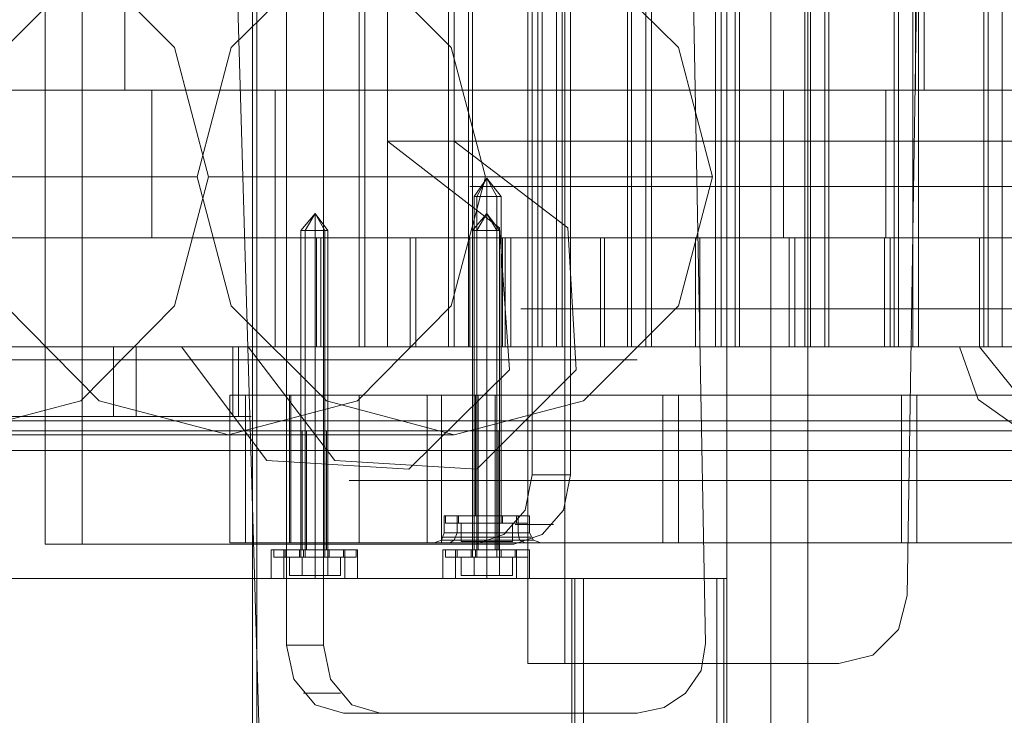
# Model space of a CAD drawing. Units: millimetres. Extents: x 359 to 7236, y -4243 to 1297.
# Drawn here: x 3638 to 3925, y -1928 to -1725 of the extents above; entities that cross this region are included whole.
import ezdxf

# ---------------------------------------------------------------- set-up
doc = ezdxf.new("R2010")
doc.units = ezdxf.units.MM

# ---------------------------------------------------------------- blocks, each defined once
blk = doc.blocks.new('WMF0')
at = {"color": 30, "lineweight": 0}
for points in [[(1030.569, -318.008), (1030.569, -602.662), (1032.286, -602.662)], [(1032.286, -318.008), (1032.286, -602.662), (1045.033, -602.662)], [(1041.863, -318.008), (1041.863, -606.493), (1043.58, -607.484)], [(1043.58, -318.008), (1043.58, -607.484), (1048.401, -610.257), (1064.648, -601.936)], [(1048.203, -599.492), (1052.562, -321.244)], [(1052.562, -321.244), (1048.203, -599.492)], [(1001.245, -606.493), (1018.086, -606.493), (1009.765, -322.565)], [(1018.086, -606.493), (1009.765, -322.565)], [(1008.114, -323.291), (1008.114, -597.114), (1009.831, -597.114)], [(1009.831, -323.621), (1009.831, -597.114), (1029.909, -597.114)], [(1038.825, -601.738), (1033.673, -325.273)], [(1033.673, -325.273), (1038.825, -601.738)], [(1030.767, -327.188), (1030.767, -593.878)], [(1021.058, -327.716), (1021.058, -601.804)], [(1032.55, -327.518), (1032.55, -593.878), (1030.767, -593.878)], [(1019.341, -328.046), (1019.341, -601.804), (1021.058, -601.804)], [(1017.756, -332.537), (1017.756, -702.457)], [(1039.815, -335.708), (1039.815, -702.457), (1017.954, -702.457), (1017.954, -332.537), (1036.645, -332.537)], [(1017.954, -702.457), (1017.954, -332.537)], [(1039.815, -335.708), (1039.815, -702.457)], [(1024.03, -587.934), (1027.795, -587.934), (1027.795, -348.058), (1022.71, -348.058)], [(1022.974, -587.934), (1027.993, -587.934), (1027.993, -348.058), (1031.89, -348.058)], [(1024.03, -587.934), (1024.03, -348.058), (1027.795, -348.058)], [(1027.993, -587.934), (1031.89, -587.934), (1031.89, -348.058), (1026.87, -348.058)], [(1056.987, -348.058), (1056.987, -587.934), (1051.968, -587.934)], [(1018.813, -575.98), (1011.812, -575.98), (1011.812, -569.111), (1018.813, -569.111), (1018.813, -366.947)], [(1048.599, -575.98), (940.748, -575.98), (940.748, -554.053)], [(1055.996, -575.98), (1048.599, -575.98), (1048.599, -554.053)], [(1011.812, -575.98), (1048.996, -575.98), (1048.996, -569.111), (1013.265, -569.111)], [(1048.996, -575.98), (1055.996, -575.98), (1055.996, -569.111), (1048.996, -569.111)], [(1042.457, -575.98), (828.933, -575.98)], [(1055.996, -575.98), (940.153, -575.98), (940.153, -587.934), (1055.666, -587.934)], [(940.748, -575.98), (1042.457, -575.98), (1042.457, -582.849)], [(971.26, -575.98), (1018.813, -575.98)], [(997.612, -575.98), (1047.212, -575.98)], [(1047.212, -582.849), (1047.212, -575.98), (1013.067, -575.98)], [(1018.813, -575.98), (1018.813, -587.934), (1022.71, -587.934), (1022.71, -575.98)], [(1022.71, -575.98), (1018.813, -575.98)], [(1018.813, -575.98), (1055.996, -575.98)], [(1018.813, -575.98), (1018.813, -587.934)], [(1022.974, -575.98), (1022.974, -587.934), (1026.87, -587.934), (1026.87, -575.98)], [(1026.87, -575.98), (1022.974, -575.98)], [(1027.135, -587.934), (1027.135, -575.98)], [(1031.031, -575.98), (1027.135, -575.98)], [(1031.031, -587.934), (1031.031, -575.98)], [(1031.229, -587.934), (1031.229, -575.98)], [(1035.192, -575.98), (1031.229, -575.98)], [(1035.192, -587.934), (1035.192, -575.98)], [(1035.39, -587.934), (1035.39, -575.98)], [(1039.287, -575.98), (1035.39, -575.98)], [(1039.287, -587.934), (1039.287, -575.98)], [(1039.551, -587.934), (1039.551, -575.98)], [(1043.448, -575.98), (1039.551, -575.98)], [(1043.448, -587.934), (1043.448, -575.98)], [(1043.712, -587.934), (1043.712, -575.98)], [(1047.609, -575.98), (1043.712, -575.98)], [(1047.609, -587.934), (1047.609, -575.98)], [(1047.807, -587.934), (1047.807, -575.98)], [(1051.769, -575.98), (1047.807, -575.98)], [(1051.769, -587.934), (1051.769, -575.98)], [(1051.968, -575.98), (1051.968, -587.934), (1055.864, -587.934), (1055.864, -575.98)], [(1055.864, -575.98), (1051.968, -575.98)], [(814.865, -582.849), (814.865, -587.934), (1055.996, -587.934), (1055.996, -582.849)], [(814.865, -582.849), (1055.996, -582.849)], [(925.689, -582.849), (925.689, -587.934), (1027.861, -587.934)], [(1022.974, -582.849), (930.577, -582.849)], [(931.369, -582.849), (1024.493, -582.849)], [(940.748, -582.849), (1042.457, -582.849)], [(1020.926, -582.849), (1020.926, -587.934), (971.591, -587.934)], [(973.968, -582.849), (973.968, -587.934), (1025.087, -587.934)], [(1025.351, -582.849), (1025.351, -587.934), (974.1, -587.934), (974.1, -582.849)], [(976.478, -582.849), (976.478, -587.934), (1029.512, -587.934)], [(1029.776, -582.849), (1029.776, -587.934), (976.61, -587.934), (976.61, -582.849)], [(978.988, -582.849), (978.988, -587.934), (1033.937, -587.934)], [(1034.135, -582.849), (1034.135, -587.934), (979.12, -587.934), (979.12, -582.849)], [(1017.888, -582.849), (981.035, -582.849)], [(981.167, -582.849), (1018.152, -582.849)], [(981.497, -582.849), (981.497, -587.934), (1038.362, -587.934), (1034.135, -587.934)], [(1038.56, -582.849), (1038.56, -587.934), (981.629, -587.934), (981.629, -582.849)], [(1022.313, -582.849), (983.545, -582.849)], [(983.677, -582.849), (1022.511, -582.849)], [(984.007, -582.849), (984.007, -587.934), (1042.721, -587.934), (1038.56, -587.934)], [(1042.985, -582.849), (1042.985, -587.934), (984.139, -587.934), (984.139, -582.849)], [(1026.738, -582.849), (986.055, -582.849)], [(986.187, -582.849), (1026.936, -582.849)], [(986.517, -582.849), (986.517, -587.934), (1047.146, -587.934)], [(1047.41, -582.849), (1047.41, -587.934), (986.649, -587.934), (986.649, -582.849)], [(1031.097, -582.849), (988.564, -582.849)], [(988.696, -582.849), (1031.362, -582.849)], [(989.027, -582.849), (989.027, -587.934), (1051.571, -587.934), (1047.41, -587.934)], [(1035.522, -582.849), (991.074, -582.849)], [(991.206, -582.849), (1035.787, -582.849)], [(993.518, -582.849), (1013.727, -582.849)], [(1039.947, -582.849), (993.584, -582.849)], [(993.716, -582.849), (1040.212, -582.849)], [(1044.372, -582.849), (996.093, -582.849)], [(996.225, -582.849), (1044.571, -582.849)], [(1022.974, -582.849), (996.82, -582.849)], [(1022.974, -582.849), (1027.861, -582.849), (1001.509, -582.849), (996.82, -582.849)], [(997.612, -582.849), (1047.212, -582.849)], [(1013.463, -582.849), (1000.915, -582.849)], [(1027.861, -582.849), (1027.861, -587.934), (1001.509, -587.934), (1001.509, -582.849)], [(1013.463, -582.849), (1013.067, -582.849)], [(1013.727, -582.849), (1013.463, -582.849)], [(1013.463, -582.849), (1020.728, -582.849)], [(1017.888, -582.849), (1013.727, -582.849)], [(1020.926, -582.849), (1013.727, -582.849)], [(1018.152, -582.849), (1017.888, -582.849)], [(1017.888, -582.849), (1025.087, -582.849)], [(1022.313, -582.849), (1018.152, -582.849)], [(1025.351, -582.849), (1018.152, -582.849)], [(1020.728, -582.849), (1020.926, -582.849)], [(1020.728, -587.934), (1020.728, -582.849)], [(1022.511, -582.849), (1022.313, -582.849)], [(1022.313, -582.849), (1029.512, -582.849)], [(1026.738, -582.849), (1022.511, -582.849)], [(1029.776, -582.849), (1022.511, -582.849)], [(1024.493, -582.849), (1022.974, -582.849)], [(1042.457, -582.849), (1024.493, -582.849)], [(1055.666, -582.849), (1029.38, -582.849), (1024.493, -582.849)], [(1025.087, -582.849), (1025.351, -582.849)], [(1025.087, -587.934), (1025.087, -582.849)], [(1026.936, -582.849), (1026.738, -582.849)], [(1026.738, -582.849), (1033.937, -582.849)], [(1031.097, -582.849), (1026.936, -582.849)], [(1034.135, -582.849), (1026.936, -582.849)], [(1055.666, -582.849), (1055.666, -587.934), (1029.38, -587.934)], [(1029.38, -582.849), (1029.38, -587.934)], [(1029.512, -582.849), (1029.776, -582.849)], [(1029.512, -587.934), (1029.512, -582.849)], [(1031.362, -582.849), (1031.097, -582.849)], [(1031.097, -582.849), (1038.362, -582.849)], [(1035.522, -582.849), (1031.362, -582.849)], [(1038.56, -582.849), (1031.362, -582.849)], [(1033.937, -582.849), (1034.135, -582.849)], [(1033.937, -587.934), (1033.937, -582.849)], [(1035.787, -582.849), (1035.522, -582.849)], [(1035.522, -582.849), (1042.721, -582.849)], [(1039.947, -582.849), (1035.787, -582.849)], [(1042.985, -582.849), (1035.787, -582.849)], [(1038.362, -582.849), (1038.56, -582.849)], [(1038.362, -587.934), (1038.362, -582.849)], [(1040.212, -582.849), (1039.947, -582.849)], [(1039.947, -582.849), (1047.146, -582.849)], [(1044.372, -582.849), (1040.212, -582.849)], [(1047.41, -582.849), (1040.212, -582.849)], [(1042.721, -582.849), (1042.985, -582.849)], [(1042.721, -587.934), (1042.721, -582.849)], [(1044.571, -582.849), (1044.372, -582.849)], [(1044.372, -582.849), (1051.571, -582.849)], [(1047.212, -582.849), (1044.571, -582.849)], [(1051.769, -582.849), (1044.571, -582.849)], [(1047.146, -582.849), (1047.41, -582.849)], [(1047.146, -587.934), (1047.146, -582.849)], [(1051.571, -582.849), (1051.769, -582.849)], [(1051.571, -587.934), (1051.571, -582.849)], [(1051.769, -582.849), (1051.769, -587.934)], [(926.482, -587.934), (1029.38, -587.934)], [(971.26, -587.934), (1018.813, -587.934), (1020.728, -587.934)], [(1020.728, -587.934), (971.459, -587.934)], [(989.159, -587.934), (1051.769, -587.934)], [(1018.813, -587.934), (1024.03, -587.934)], [(1020.926, -587.934), (1025.087, -587.934)], [(1027.795, -587.934), (1022.71, -587.934)], [(1025.351, -587.934), (1029.512, -587.934)], [(1031.89, -587.934), (1026.87, -587.934)], [(1031.031, -587.934), (1027.135, -587.934)], [(1027.135, -587.934), (1032.154, -587.934)], [(1029.776, -587.934), (1033.937, -587.934)], [(1036.051, -587.934), (1031.031, -587.934)], [(1031.229, -587.934), (1036.315, -587.934)], [(1035.192, -587.934), (1031.229, -587.934)], [(1040.212, -587.934), (1035.192, -587.934)], [(1035.39, -587.934), (1040.41, -587.934)], [(1039.287, -587.934), (1035.39, -587.934)], [(1044.372, -587.934), (1039.287, -587.934)], [(1039.551, -587.934), (1044.571, -587.934)], [(1043.448, -587.934), (1039.551, -587.934)], [(1042.985, -587.934), (1047.146, -587.934)], [(1048.467, -587.934), (1043.448, -587.934)], [(1043.712, -587.934), (1048.731, -587.934)], [(1047.609, -587.934), (1043.712, -587.934)], [(1052.628, -587.934), (1047.609, -587.934)], [(1051.769, -587.934), (1047.807, -587.934)], [(1047.807, -587.934), (1052.826, -587.934)], [(1056.789, -587.934), (1051.769, -587.934)], [(1051.769, -587.934), (1055.996, -587.934)], [(1025.88, -590.18), (1019.143, -590.18), (1016.699, -590.18), (1019.605, -590.18), (1026.54, -590.18)], [(1016.699, -590.18), (1016.699, -597.048)], [(1017.426, -590.18), (1017.426, -597.048)], [(1017.426, -590.18), (1017.426, -597.048)], [(1019.473, -590.18), (1019.473, -597.048)], [(1019.539, -590.18), (1019.539, -597.048)], [(1022.71, -590.18), (1022.71, -597.048)], [(1022.71, -590.18), (1022.71, -597.048)], [(1114.38, -590.18), (1069.998, -590.18), (1025.88, -590.18)], [(1025.88, -590.18), (1025.88, -597.048)], [(1026.54, -590.18), (1026.54, -597.048), (1114.909, -597.048)], [(1026.54, -590.18), (1114.909, -590.18)], [(1026.54, -590.18), (1026.54, -597.048)], [(1028.125, -595.794), (1028.125, -590.18)], [(1028.257, -595.794), (1028.257, -590.18)], [(1028.257, -595.794), (1028.257, -590.18)], [(1028.654, -595.794), (1028.654, -590.18)], [(1028.654, -595.794), (1028.654, -590.18)], [(1029.05, -595.794), (1029.05, -590.18)], [(1029.05, -595.794), (1029.05, -590.18)], [(1029.248, -595.794), (1029.248, -590.18)], [(1036.843, -590.18), (1036.843, -597.048)], [(1037.57, -590.18), (1037.57, -597.048)], [(1047.939, -590.18), (1047.939, -597.048)], [(1048.665, -590.18), (1048.665, -597.048)], [(819.423, -598.7), (819.423, -591.831), (1039.815, -591.831)], [(819.423, -598.7), (1039.815, -598.7), (1039.815, -591.831)], [(819.423, -591.831), (1039.815, -591.831)], [(1020.068, -591.831), (1020.266, -591.831), (1020.662, -591.831), (1021.058, -591.831), (1021.191, -591.831)], [(1021.058, -591.831), (1020.662, -591.831), (1020.266, -591.831), (1020.068, -591.831)], [(1020.068, -597.379), (1020.068, -591.831)], [(1020.266, -597.379), (1020.266, -591.831)], [(1020.266, -597.379), (1020.266, -591.831)], [(1020.662, -597.379), (1020.662, -591.831)], [(1020.662, -597.379), (1020.662, -591.831)], [(1021.058, -597.379), (1021.058, -591.831)], [(1021.058, -597.379), (1021.058, -591.831)], [(1021.191, -597.379), (1021.191, -591.831)], [(1028.059, -597.379), (1028.059, -591.831)], [(1028.257, -597.379), (1028.257, -591.831)], [(1028.257, -597.379), (1028.257, -591.831)], [(1028.654, -597.379), (1028.654, -591.831)], [(1028.654, -597.379), (1028.654, -591.831)], [(1029.05, -597.379), (1029.05, -591.831)], [(1029.05, -597.379), (1029.05, -591.831)], [(1029.182, -597.379), (1029.182, -591.831)], [(1039.815, -598.7), (1039.815, -591.831)], [(1028.125, -597.114), (1029.446, -596.652), (1030.437, -595.529), (1030.767, -593.878)], [(1032.55, -593.878), (1032.22, -595.529), (1031.229, -596.652), (1029.909, -597.114)], [(1032.55, -593.878), (1030.767, -593.878)], [(1030.635, -595.794), (1030.107, -595.794), (1028.654, -595.794), (1027.267, -595.794), (1026.672, -595.794)], [(1026.672, -596.586), (1026.672, -595.794)], [(1027.267, -595.794), (1028.654, -595.794), (1030.107, -595.794), (1030.635, -595.794)], [(1027.267, -596.586), (1027.267, -595.794)], [(1027.267, -596.586), (1027.267, -595.794)], [(1029.248, -595.794), (1029.05, -595.794), (1028.654, -595.794), (1028.257, -595.794), (1028.125, -595.794)], [(1028.257, -595.794), (1028.654, -595.794), (1029.05, -595.794), (1029.248, -595.794)], [(1028.654, -596.586), (1028.654, -595.794)], [(1028.654, -596.586), (1028.654, -595.794)], [(1030.107, -596.586), (1030.107, -595.794)], [(1030.107, -596.586), (1030.107, -595.794)], [(1030.635, -596.586), (1030.635, -595.794)], [(1031.758, -596.19), (1029.975, -596.19)], [(1026.21, -597.048), (1026.54, -596.916), (1026.672, -596.586)], [(1026.672, -596.586), (1027.267, -596.586), (1028.654, -596.586), (1030.107, -596.586), (1030.635, -596.586)], [(1030.107, -596.586), (1028.654, -596.586), (1027.267, -596.586), (1026.672, -596.586)], [(1026.936, -597.048), (1027.135, -596.916), (1027.267, -596.586)], [(1026.936, -597.048), (1027.135, -596.916), (1027.267, -596.586)], [(1028.654, -597.048), (1028.654, -596.916), (1028.654, -596.586)], [(1028.654, -597.048), (1028.654, -596.916), (1028.654, -596.586)], [(1030.437, -597.048), (1030.173, -596.916), (1030.107, -596.586)], [(1030.437, -597.048), (1030.173, -596.916), (1030.107, -596.586)], [(1031.163, -597.048), (1030.833, -596.916), (1030.635, -596.586)], [(1028.125, -597.114), (1008.114, -597.114)], [(1025.88, -597.048), (1019.143, -597.048), (1016.699, -597.048), (1019.605, -597.048), (1026.54, -597.048)], [(1114.38, -597.048), (1069.998, -597.048), (1025.88, -597.048)], [(1029.909, -597.114), (1028.125, -597.114)], [(1029.909, -597.114), (1028.125, -597.114)], [(1022.644, -597.379), (1022.049, -597.379), (1020.662, -597.379), (1019.209, -597.379), (1018.615, -597.379)], [(1018.615, -598.7), (1018.615, -597.379)], [(1019.209, -597.379), (1020.662, -597.379), (1022.049, -597.379), (1022.644, -597.379)], [(1019.209, -598.7), (1019.209, -597.379)], [(1019.209, -598.7), (1019.209, -597.379)], [(1020.068, -597.379), (1020.266, -597.379), (1020.662, -597.379), (1021.058, -597.379), (1021.191, -597.379)], [(1021.058, -597.379), (1020.662, -597.379), (1020.266, -597.379), (1020.068, -597.379)], [(1020.662, -598.7), (1020.662, -597.379)], [(1020.662, -598.7), (1020.662, -597.379)], [(1022.049, -598.7), (1022.049, -597.379)], [(1022.049, -598.7), (1022.049, -597.379)], [(1022.644, -598.7), (1022.644, -597.379)], [(1030.635, -597.379), (1030.041, -597.379), (1028.654, -597.379), (1027.201, -597.379), (1026.606, -597.379)], [(1026.606, -598.7), (1026.606, -597.379)], [(1027.201, -597.379), (1028.654, -597.379), (1030.041, -597.379), (1030.635, -597.379)], [(1027.201, -598.7), (1027.201, -597.379)], [(1027.201, -598.7), (1027.201, -597.379)], [(1028.059, -597.379), (1028.257, -597.379), (1028.654, -597.379), (1029.05, -597.379), (1029.182, -597.379)], [(1029.05, -597.379), (1028.654, -597.379), (1028.257, -597.379), (1028.059, -597.379)], [(1028.654, -598.7), (1028.654, -597.379)], [(1028.654, -598.7), (1028.654, -597.379)], [(1030.041, -598.7), (1030.041, -597.379)], [(1030.041, -598.7), (1030.041, -597.379)], [(1030.635, -598.7), (1030.635, -597.379)], [(1039.815, -598.7), (819.423, -598.7)], [(1022.644, -598.7), (1022.049, -598.7), (1020.662, -598.7), (1019.209, -598.7), (1018.615, -598.7)], [(1019.209, -598.7), (1020.662, -598.7), (1022.049, -598.7), (1022.644, -598.7)], [(1033.145, -598.7), (1032.748, -598.7), (1032.616, -598.7)], [(1032.616, -598.7), (1032.748, -598.7), (1033.145, -598.7)], [(1032.616, -598.7), (1032.616, -695.588)], [(1032.616, -695.588), (1032.616, -598.7)], [(1032.616, -695.588), (1032.616, -598.7)], [(1032.616, -598.7), (1032.616, -695.588)], [(1032.748, -695.588), (1032.748, -598.7)], [(1032.748, -598.7), (1032.748, -695.588)], [(1033.145, -598.7), (1039.353, -598.7)], [(1033.145, -695.588), (1033.145, -598.7)], [(1033.145, -598.7), (1033.145, -695.588)], [(1039.353, -598.7), (1033.145, -598.7)], [(1033.145, -695.588), (1033.145, -598.7)], [(1033.145, -598.7), (1033.145, -695.588)], [(1039.353, -598.7), (1039.353, -695.588)], [(1039.353, -598.7), (1039.683, -598.7), (1039.815, -598.7)], [(1039.815, -598.7), (1039.683, -598.7), (1039.353, -598.7)], [(1039.353, -695.588), (1039.353, -598.7)], [(1039.353, -598.7), (1039.353, -695.588)], [(1039.353, -598.7), (1039.353, -695.588)], [(1039.683, -598.7), (1039.683, -695.588)], [(1039.683, -598.7), (1039.683, -695.588)], [(1039.815, -598.7), (1039.815, -695.588)], [(1039.815, -695.588), (1039.815, -598.7)], [(1039.815, -598.7), (1039.815, -695.588)], [(1039.815, -598.7), (1039.815, -695.588)], [(1045.033, -602.662), (1046.618, -602.266), (1047.807, -601.077), (1048.203, -599.492)], [(1048.203, -599.492), (1047.807, -601.077), (1046.618, -602.266), (1045.033, -602.662)], [(1019.341, -601.804), (1019.672, -603.389), (1020.662, -604.578), (1021.983, -604.974)], [(1019.341, -601.804), (1021.058, -601.804)], [(1023.7, -604.974), (1022.379, -604.578), (1021.389, -603.389), (1021.058, -601.804)], [(1035.654, -604.974), (1036.909, -604.71), (1037.9, -604.049), (1038.626, -602.992), (1038.825, -601.738)], [(1038.825, -601.738), (1038.626, -602.992), (1037.9, -604.049), (1036.909, -604.71), (1035.654, -604.974)], [(1045.033, -602.662), (1030.569, -602.662)], [(1020.134, -604.049), (1021.851, -604.049)], [(1035.654, -604.974), (1021.983, -604.974)], [(1021.983, -604.974), (1023.7, -604.974)], [(1021.983, -604.974), (1023.7, -604.974)], [(1023.7, -604.974), (1035.654, -604.974)]]:
    blk.add_lwpolyline(points, dxfattribs=at)
for points in [[(995.895, -702.457), (995.895, -332.537), (1017.756, -332.537), (1017.756, -702.457), (995.895, -702.457)], [(1036.051, -420.84), (1034.664, -422.689), (1034.268, -422.887), (1034.532, -425.925), (1034.532, -525.918), (1036.051, -528.361), (1036.051, -587.934), (1032.154, -587.934), (1032.154, -348.058), (1036.051, -348.058), (1036.051, -420.84)], [(1048.731, -548.307), (1051.769, -553.062), (1052.628, -504.321), (1052.628, -587.934), (1048.731, -587.934), (1048.731, -548.307)], [(1036.315, -528.692), (1040.212, -534.9), (1040.212, -587.934), (1036.315, -587.934), (1036.315, -528.692)], [(1040.41, -535.23), (1044.372, -541.438), (1044.372, -587.934), (1040.41, -587.934), (1040.41, -535.23)], [(1044.571, -541.769), (1048.467, -547.977), (1048.467, -587.934), (1044.571, -587.934), (1044.571, -541.769)], [(1055.996, -554.053), (940.153, -554.053), (940.153, -575.98), (1055.996, -575.98), (1055.996, -554.053)], [(1022.71, -575.98), (1022.71, -569.111), (1022.974, -569.111), (1022.974, -575.98), (1022.71, -575.98)], [(1027.135, -569.111), (1027.135, -575.98), (1026.87, -575.98), (1026.87, -569.111), (1027.135, -569.111)], [(1031.031, -575.98), (1031.031, -569.111), (1031.229, -569.111), (1031.229, -575.98), (1031.031, -575.98)], [(1035.39, -569.111), (1035.39, -575.98), (1035.192, -575.98), (1035.192, -569.111), (1035.39, -569.111)], [(1039.287, -575.98), (1039.287, -569.111), (1039.551, -569.111), (1039.551, -575.98), (1039.287, -575.98)], [(1043.712, -569.111), (1043.712, -575.98), (1043.448, -575.98), (1043.448, -569.111), (1043.712, -569.111)], [(1047.609, -575.98), (1047.609, -569.111), (1047.807, -569.111), (1047.807, -575.98), (1047.609, -575.98)], [(1051.968, -569.111), (1051.968, -575.98), (1051.769, -575.98), (1051.769, -569.111), (1051.968, -569.111)], [(1013.067, -582.849), (1013.067, -575.98), (978.922, -575.98), (978.922, -582.849), (993.518, -582.849), (1000.915, -582.849), (1013.067, -582.849)], [(1028.125, -590.18), (1028.257, -590.18), (1028.654, -590.18), (1029.05, -590.18), (1029.248, -590.18), (1029.05, -590.18), (1028.654, -590.18), (1028.257, -590.18), (1028.125, -590.18)], [(1028.059, -591.831), (1028.257, -591.831), (1028.654, -591.831), (1029.05, -591.831), (1029.182, -591.831), (1029.05, -591.831), (1028.654, -591.831), (1028.257, -591.831), (1028.059, -591.831)], [(1030.701, -596.784), (1030.107, -596.784), (1028.654, -596.784), (1027.201, -596.784), (1026.606, -596.784), (1027.201, -596.784), (1028.654, -596.784), (1030.107, -596.784), (1030.701, -596.784)], [(1026.672, -596.586), (1027.267, -596.586), (1028.654, -596.586), (1030.107, -596.586), (1030.635, -596.586), (1030.107, -596.586), (1028.654, -596.586), (1027.267, -596.586), (1026.672, -596.586)], [(1031.163, -597.048), (1030.437, -597.048), (1028.654, -597.048), (1026.936, -597.048), (1026.21, -597.048), (1026.936, -597.048), (1028.654, -597.048), (1030.437, -597.048), (1031.163, -597.048)], [(1026.21, -597.048), (1026.936, -597.048), (1028.654, -597.048), (1030.437, -597.048), (1031.163, -597.048), (1030.437, -597.048), (1028.654, -597.048), (1026.936, -597.048), (1026.21, -597.048)], [(1030.965, -597.048), (1030.305, -597.048), (1028.654, -597.048), (1027.069, -597.048), (1026.342, -597.048), (1027.069, -597.048), (1028.654, -597.048), (1030.305, -597.048), (1030.965, -597.048)], [(1030.833, -596.916), (1030.173, -596.916), (1028.654, -596.916), (1027.135, -596.916), (1026.54, -596.916), (1027.135, -596.916), (1028.654, -596.916), (1030.173, -596.916), (1030.833, -596.916)], [(1030.635, -598.7), (1030.041, -598.7), (1028.654, -598.7), (1027.201, -598.7), (1026.606, -598.7), (1027.201, -598.7), (1028.654, -598.7), (1030.041, -598.7), (1030.635, -598.7)]]:
    blk.add_lwpolyline(points, close=True, dxfattribs=at)
at = {"color": 51, "lineweight": 0}
for points in [[(1015.709, -580.009), (1014.124, -573.999), (1009.765, -569.64), (1003.755, -568.055), (997.745, -569.64), (993.386, -573.999), (991.734, -580.009), (993.386, -586.019), (997.745, -590.444), (1003.755, -592.029), (1009.765, -590.444), (1014.124, -586.019), (1015.709, -580.009)], [(1004.613, -580.009), (1006.264, -573.999), (1010.623, -569.64), (1016.633, -568.055), (1022.644, -569.64), (1027.003, -573.999), (1028.588, -580.009), (1027.003, -586.019), (1022.644, -590.444), (1016.633, -592.029), (1010.623, -590.444), (1006.264, -586.019), (1004.613, -580.009)]]:
    blk.add_lwpolyline(points, close=True, dxfattribs=at)
at = {"color": 1, "lineweight": 0}
for points in [[(1028.588, -580.009), (1027.003, -573.999), (1022.644, -569.64), (1016.633, -568.055), (1010.623, -569.64), (1006.264, -573.999), (1004.613, -580.009), (1006.264, -586.019), (1010.623, -590.444), (1016.633, -592.029), (1022.644, -590.444), (1027.003, -586.019), (1028.588, -580.009)], [(1015.18, -580.009), (1016.766, -573.999), (1021.191, -569.64), (1027.135, -568.055), (1033.145, -569.64), (1037.57, -573.999), (1039.155, -580.009), (1037.57, -586.019), (1033.145, -590.444), (1027.135, -592.029), (1021.191, -590.444), (1016.766, -586.019), (1015.18, -580.009)]]:
    blk.add_lwpolyline(points, close=True, dxfattribs=at)
for points in [[(1024.03, -578.358), (1029.248, -582.386), (1029.71, -588.991), (1025.021, -593.614), (1018.417, -593.218), (1014.454, -587.934)], [(1027.135, -578.358), (1032.418, -582.386), (1032.815, -588.991), (1028.191, -593.614), (1021.587, -593.218), (1017.558, -587.934)], [(1024.03, -578.358), (1027.135, -578.358)], [(1024.03, -587.934), (1024.03, -578.358)], [(1024.03, -587.934), (1060.355, -587.934), (1060.355, -578.358)], [(1027.135, -578.358), (1060.355, -578.358)], [(1015.18, -580.009), (1004.613, -580.009)], [(1039.155, -580.009), (1028.588, -580.009)], [(1027.861, -580.471), (1031.031, -580.471)], [(1031.031, -580.471), (1063.592, -580.471)], [(1030.239, -586.151), (1033.343, -586.151)], [(1033.343, -586.151), (1065.573, -586.151)], [(940.219, -587.934), (1063.988, -587.934), (1050.647, -587.934)], [(940.219, -587.934), (1063.988, -587.934)], [(941.012, -587.934), (1050.647, -587.934)], [(941.012, -587.934), (1050.647, -587.934)], [(957.457, -587.934), (985.394, -587.934), (1012.341, -587.934)], [(1012.341, -587.934), (1016.039, -587.934), (1017.69, -587.934), (1016.832, -587.934), (1013.727, -587.934), (1009.038, -587.934), (1004.151, -587.934)], [(1011.284, -591.17), (1011.284, -587.934)], [(1012.341, -591.17), (1012.341, -587.934)], [(1014.454, -587.934), (1024.03, -587.934)], [(1014.454, -587.934), (1017.558, -587.934)], [(1016.832, -591.17), (1016.832, -587.934)], [(1017.096, -591.17), (1017.096, -587.934)], [(1017.558, -587.934), (1051.571, -587.934), (1055.996, -587.934), (1060.355, -587.934)], [(1063.988, -587.934), (1063.129, -590.378), (1060.686, -592.095), (1057.317, -592.755), (1053.949, -592.095), (1051.505, -590.378), (1050.647, -587.934)], [(1055.996, -593.416), (1051.571, -587.934)], [(1018.681, -588.529), (1008.18, -588.529)], [(1035.654, -588.529), (1025.087, -588.529)], [(957.457, -591.17), (985.394, -591.17), (1012.341, -591.17)], [(1012.341, -591.17), (1016.039, -591.17), (1017.69, -591.17), (1016.832, -591.17), (1013.727, -591.17), (1009.038, -591.17), (1004.151, -591.17)], [(940.351, -591.369), (1062.073, -591.369)], [(940.946, -591.369), (1052.562, -591.369)], [(1016.567, -591.831), (1019.672, -591.831)], [(1027.135, -592.029), (1016.633, -592.029)], [(1019.672, -591.831), (1053.685, -591.831)], [(1027.861, -591.831), (1031.031, -591.831)], [(1031.031, -591.831), (1063.592, -591.831)], [(940.615, -592.755), (1057.317, -592.755)], [(1022.247, -594.142), (1025.351, -594.142)], [(1025.351, -594.142), (1058.836, -594.142)]]:
    blk.add_lwpolyline(points, dxfattribs=at)
at = {"color": 51, "lineweight": 0}
for points in [[(1028.588, -580.009), (1015.709, -580.009)], [(1008.18, -588.529), (995.301, -588.529)], [(1025.087, -588.529), (1012.208, -588.529)], [(1016.633, -592.029), (1003.755, -592.029)]]:
    blk.add_lwpolyline(points, dxfattribs=at)
at = {"color": 251, "lineweight": 0}
for points in [[(1028.654, -580.075), (1028.059, -580.933)], [(1028.654, -580.075), (1028.191, -580.933)], [(1028.654, -580.075), (1028.191, -580.933)], [(1028.654, -580.075), (1029.116, -580.933)], [(1028.654, -580.075), (1028.654, -580.933)], [(1028.654, -580.075), (1028.654, -580.933)], [(1028.654, -580.075), (1029.116, -580.933)], [(1028.654, -580.075), (1029.314, -580.933)], [(1028.059, -580.933), (1028.191, -580.933), (1028.654, -580.933), (1029.116, -580.933), (1029.314, -580.933)], [(1029.116, -580.933), (1028.654, -580.933), (1028.191, -580.933), (1028.059, -580.933)], [(1028.059, -580.933), (1028.059, -596.124)], [(1028.191, -580.933), (1028.191, -596.124)], [(1028.191, -580.933), (1028.191, -596.124)], [(1028.654, -580.933), (1028.654, -596.124)], [(1028.654, -580.933), (1028.654, -596.124)], [(1029.116, -580.933), (1029.116, -596.124)], [(1029.116, -580.933), (1029.116, -596.124)], [(1029.314, -580.933), (1029.314, -596.124)], [(1020.662, -581.726), (1020.002, -582.518)], [(1020.662, -581.726), (1020.2, -582.518)], [(1020.662, -581.726), (1020.2, -582.518)], [(1020.662, -581.726), (1021.125, -582.518)], [(1020.662, -581.726), (1020.662, -582.518)], [(1020.662, -581.726), (1020.662, -582.518)], [(1020.662, -581.726), (1021.125, -582.518)], [(1020.662, -581.726), (1021.257, -582.518)], [(1028.654, -581.726), (1027.993, -582.518)], [(1028.654, -581.726), (1028.191, -582.518)], [(1028.654, -581.726), (1028.191, -582.518)], [(1028.654, -581.726), (1029.116, -582.518)], [(1028.654, -581.726), (1028.654, -582.518)], [(1028.654, -581.726), (1028.654, -582.518)], [(1028.654, -581.726), (1029.116, -582.518)], [(1028.654, -581.726), (1029.248, -582.518)], [(1020.002, -582.518), (1020.2, -582.518), (1020.662, -582.518), (1021.125, -582.518), (1021.257, -582.518)], [(1021.125, -582.518), (1020.662, -582.518), (1020.2, -582.518), (1020.002, -582.518)], [(1020.002, -582.518), (1020.002, -597.709)], [(1020.2, -582.518), (1020.2, -597.709)], [(1020.2, -582.518), (1020.2, -597.709)], [(1020.662, -582.518), (1020.662, -597.709)], [(1020.662, -582.518), (1020.662, -597.709)], [(1021.125, -582.518), (1021.125, -597.709)], [(1021.125, -582.518), (1021.125, -597.709)], [(1021.257, -582.518), (1021.257, -597.709)], [(1027.993, -582.518), (1028.191, -582.518), (1028.654, -582.518), (1029.116, -582.518), (1029.248, -582.518)], [(1029.116, -582.518), (1028.654, -582.518), (1028.191, -582.518), (1027.993, -582.518)], [(1027.993, -582.518), (1027.993, -597.709)], [(1028.191, -582.518), (1028.191, -597.709)], [(1028.191, -582.518), (1028.191, -597.709)], [(1028.654, -582.518), (1028.654, -597.709)], [(1028.654, -582.518), (1028.654, -597.709)], [(1029.116, -582.518), (1029.116, -597.709)], [(1029.116, -582.518), (1029.116, -597.709)], [(1029.248, -582.518), (1029.248, -597.709)], [(1026.738, -595.794), (1027.333, -595.794), (1028.654, -595.794), (1030.041, -595.794), (1030.569, -595.794)], [(1030.041, -595.794), (1028.654, -595.794), (1027.333, -595.794), (1026.738, -595.794)], [(1026.738, -595.794), (1026.738, -596.124)], [(1027.333, -595.794), (1027.333, -596.124)], [(1027.333, -595.794), (1027.333, -596.124)], [(1027.993, -595.794), (1028.191, -595.794), (1028.654, -595.794), (1029.182, -595.794), (1029.38, -595.794)], [(1029.182, -595.794), (1028.654, -595.794), (1028.191, -595.794), (1027.993, -595.794)], [(1027.993, -595.794), (1027.993, -596.124)], [(1028.191, -595.794), (1028.191, -596.124)], [(1028.191, -595.794), (1028.191, -596.124)], [(1028.654, -595.794), (1028.654, -596.124)], [(1028.654, -595.794), (1028.654, -596.124)], [(1028.654, -595.794), (1028.654, -596.124)], [(1028.654, -595.794), (1028.654, -596.124)], [(1029.182, -595.794), (1029.182, -596.124)], [(1029.182, -595.794), (1029.182, -596.124)], [(1029.38, -595.794), (1029.38, -596.124)], [(1030.041, -595.794), (1030.041, -596.124)], [(1030.041, -595.794), (1030.041, -596.124)], [(1030.569, -595.794), (1030.569, -596.124)], [(1026.738, -596.124), (1027.333, -596.124), (1028.654, -596.124), (1030.041, -596.124), (1030.569, -596.124)], [(1030.041, -596.124), (1028.654, -596.124), (1027.333, -596.124), (1026.738, -596.124)], [(1028.059, -596.124), (1027.465, -596.124)], [(1027.465, -596.124), (1028.059, -596.124)], [(1027.465, -596.982), (1027.465, -596.124)], [(1027.993, -596.124), (1028.191, -596.124), (1028.654, -596.124), (1029.182, -596.124), (1029.38, -596.124)], [(1029.182, -596.124), (1028.654, -596.124), (1028.191, -596.124), (1027.993, -596.124)], [(1028.059, -596.124), (1029.248, -596.124)], [(1028.059, -596.982), (1028.059, -596.124)], [(1029.248, -596.124), (1028.059, -596.124)], [(1028.059, -596.982), (1028.059, -596.124)], [(1029.248, -596.124), (1029.842, -596.124)], [(1029.248, -596.982), (1029.248, -596.124)], [(1029.842, -596.124), (1029.248, -596.124)], [(1029.248, -596.982), (1029.248, -596.124)], [(1029.842, -596.982), (1029.842, -596.124)], [(1027.465, -596.982), (1028.059, -596.982)], [(1028.059, -596.982), (1027.465, -596.982)], [(1029.248, -596.982), (1028.059, -596.982)], [(1028.059, -596.982), (1029.248, -596.982)], [(1029.842, -596.982), (1029.248, -596.982)], [(1029.248, -596.982), (1029.842, -596.982)], [(1020.068, -597.709), (1019.473, -597.709)], [(1019.473, -597.709), (1020.068, -597.709)], [(1019.473, -598.567), (1019.473, -597.709)], [(1020.068, -597.709), (1021.257, -597.709)], [(1020.068, -598.567), (1020.068, -597.709)], [(1021.257, -597.709), (1020.068, -597.709)], [(1020.068, -598.567), (1020.068, -597.709)], [(1021.257, -597.709), (1021.851, -597.709)], [(1021.257, -598.567), (1021.257, -597.709)], [(1021.851, -597.709), (1021.257, -597.709)], [(1021.257, -598.567), (1021.257, -597.709)], [(1021.851, -598.567), (1021.851, -597.709)], [(1028.059, -597.709), (1027.465, -597.709)], [(1027.465, -597.709), (1028.059, -597.709)], [(1027.465, -598.567), (1027.465, -597.709)], [(1028.059, -597.709), (1029.248, -597.709)], [(1028.059, -598.567), (1028.059, -597.709)], [(1029.248, -597.709), (1028.059, -597.709)], [(1028.059, -598.567), (1028.059, -597.709)], [(1029.248, -597.709), (1029.842, -597.709)], [(1029.248, -598.567), (1029.248, -597.709)], [(1029.842, -597.709), (1029.248, -597.709)], [(1029.248, -598.567), (1029.248, -597.709)], [(1029.842, -598.567), (1029.842, -597.709)], [(1019.473, -598.567), (1020.068, -598.567)], [(1020.068, -598.567), (1019.473, -598.567)], [(1021.257, -598.567), (1020.068, -598.567)], [(1020.068, -598.567), (1021.257, -598.567)], [(1021.851, -598.567), (1021.257, -598.567)], [(1021.257, -598.567), (1021.851, -598.567)], [(1027.465, -598.567), (1028.059, -598.567)], [(1028.059, -598.567), (1027.465, -598.567)], [(1029.248, -598.567), (1028.059, -598.567)], [(1028.059, -598.567), (1029.248, -598.567)], [(1029.842, -598.567), (1029.248, -598.567)], [(1029.248, -598.567), (1029.842, -598.567)]]:
    blk.add_lwpolyline(points, dxfattribs=at)
for points in [[(1028.059, -596.124), (1028.191, -596.124), (1028.654, -596.124), (1029.116, -596.124), (1029.314, -596.124), (1029.116, -596.124), (1028.654, -596.124), (1028.191, -596.124), (1028.059, -596.124)], [(1020.002, -597.709), (1020.2, -597.709), (1020.662, -597.709), (1021.125, -597.709), (1021.257, -597.709), (1021.125, -597.709), (1020.662, -597.709), (1020.2, -597.709), (1020.002, -597.709)], [(1027.993, -597.709), (1028.191, -597.709), (1028.654, -597.709), (1029.116, -597.709), (1029.248, -597.709), (1029.116, -597.709), (1028.654, -597.709), (1028.191, -597.709), (1027.993, -597.709)]]:
    blk.add_lwpolyline(points, close=True, dxfattribs=at)
at = {"color": 253, "lineweight": 0}
for points in [[(1018.747, -597.379), (1019.275, -597.379), (1020.662, -597.379), (1021.983, -597.379), (1022.578, -597.379)], [(1021.983, -597.379), (1020.662, -597.379), (1019.275, -597.379), (1018.747, -597.379)], [(1018.747, -597.379), (1018.747, -597.709)], [(1018.747, -597.709), (1019.275, -597.709), (1020.662, -597.709), (1021.983, -597.709), (1022.578, -597.709)], [(1021.983, -597.709), (1020.662, -597.709), (1019.275, -597.709), (1018.747, -597.709)], [(1019.275, -597.379), (1019.275, -597.709)], [(1019.275, -597.379), (1019.275, -597.709)], [(1019.936, -597.379), (1020.134, -597.379), (1020.662, -597.379), (1021.125, -597.379), (1021.323, -597.379)], [(1021.125, -597.379), (1020.662, -597.379), (1020.134, -597.379), (1019.936, -597.379)], [(1019.936, -597.379), (1019.936, -597.709)], [(1019.936, -597.709), (1020.134, -597.709), (1020.662, -597.709), (1021.125, -597.709), (1021.323, -597.709)], [(1021.125, -597.709), (1020.662, -597.709), (1020.134, -597.709), (1019.936, -597.709)], [(1020.134, -597.379), (1020.134, -597.709)], [(1020.134, -597.379), (1020.134, -597.709)], [(1020.662, -597.379), (1020.662, -597.709)], [(1020.662, -597.379), (1020.662, -597.709)], [(1020.662, -597.379), (1020.662, -597.709)], [(1020.662, -597.379), (1020.662, -597.709)], [(1021.125, -597.379), (1021.125, -597.709)], [(1021.125, -597.379), (1021.125, -597.709)], [(1021.323, -597.379), (1021.323, -597.709)], [(1021.983, -597.379), (1021.983, -597.709)], [(1021.983, -597.379), (1021.983, -597.709)], [(1022.578, -597.379), (1022.578, -597.709)], [(1026.738, -597.379), (1027.267, -597.379), (1028.654, -597.379), (1029.975, -597.379), (1030.569, -597.379)], [(1029.975, -597.379), (1028.654, -597.379), (1027.267, -597.379), (1026.738, -597.379)], [(1026.738, -597.379), (1026.738, -597.709)], [(1026.738, -597.709), (1027.267, -597.709), (1028.654, -597.709), (1029.975, -597.709), (1030.569, -597.709)], [(1029.975, -597.709), (1028.654, -597.709), (1027.267, -597.709), (1026.738, -597.709)], [(1027.267, -597.379), (1027.267, -597.709)], [(1027.267, -597.379), (1027.267, -597.709)], [(1027.927, -597.379), (1028.125, -597.379), (1028.654, -597.379), (1029.116, -597.379), (1029.314, -597.379)], [(1029.116, -597.379), (1028.654, -597.379), (1028.125, -597.379), (1027.927, -597.379)], [(1027.927, -597.379), (1027.927, -597.709)], [(1027.927, -597.709), (1028.125, -597.709), (1028.654, -597.709), (1029.116, -597.709), (1029.314, -597.709)], [(1029.116, -597.709), (1028.654, -597.709), (1028.125, -597.709), (1027.927, -597.709)], [(1028.125, -597.379), (1028.125, -597.709)], [(1028.125, -597.379), (1028.125, -597.709)], [(1028.654, -597.379), (1028.654, -597.709)], [(1028.654, -597.379), (1028.654, -597.709)], [(1028.654, -597.379), (1028.654, -597.709)], [(1028.654, -597.379), (1028.654, -597.709)], [(1029.116, -597.379), (1029.116, -597.709)], [(1029.116, -597.379), (1029.116, -597.709)], [(1029.314, -597.379), (1029.314, -597.709)], [(1029.975, -597.379), (1029.975, -597.709)], [(1029.975, -597.379), (1029.975, -597.709)], [(1030.569, -597.379), (1030.569, -597.709)]]:
    blk.add_lwpolyline(points, dxfattribs=at)

msp = doc.modelspace()

# ---------------------------------------------------------------- block references
at = {"xscale": 6.25423346127, "yscale": 6.25423346127, "zscale": 6.25423346127}
msp.add_blockref('WMF0', (-2659.49, 1856.37), dxfattribs=at)

doc.saveas('drawing.dxf')
